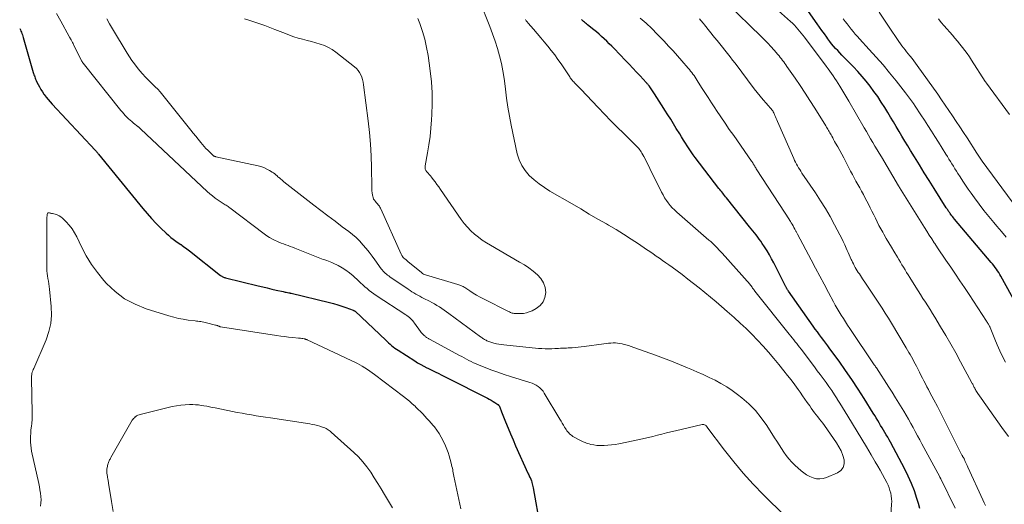
# Model space of a CAD drawing. Units: feet. Extents: x 2010000 to 2015029, y 555000 to 560000.
# Drawn here: x 2011717 to 2011893, y 555773 to 555859 of the extents above; entities that cross this region are included whole.
import ezdxf

# ---------------------------------------------------------------- set-up
doc = ezdxf.new("R2010")
doc.units = ezdxf.units.FT
doc.header["$LTSCALE"] = 100
doc.header["$MEASUREMENT"] = 0
doc.layers.add('CONTOUR INDEX', color=32, linetype='Continuous', lineweight=25)
doc.layers.add('CONTOUR INTERMEDIATE', color=40, linetype='Continuous', lineweight=15)

msp = doc.modelspace()

# ---------------------------------------------------------------- linework, layer by layer
at = {"layer": 'CONTOUR INDEX', "flags": 128}
for points, elevation in [([(2011896.18, 555807.13), (2011892.68, 555813.47), (2011892.49, 555813.8), (2011892.3, 555814.13), (2011892.09, 555814.45), (2011891.88, 555814.76), (2011891.65, 555815.07), (2011891.43, 555815.38), (2011891.19, 555815.68), (2011890.95, 555815.97), (2011884.37, 555823.73), (2011884.2, 555823.93), (2011884.04, 555824.13), (2011883.88, 555824.34), (2011883.72, 555824.54), (2011883.6, 555824.71), (2011883.51, 555824.83), (2011883.41, 555824.96), (2011883.33, 555825.09), (2011883.24, 555825.23), (2011883.15, 555825.36), (2011883.07, 555825.49), (2011882.98, 555825.63), (2011882.9, 555825.76), (2011880.71, 555829.23), (2011879.83, 555830.64), (2011878.94, 555832.05), (2011878.07, 555833.47), (2011877.2, 555834.89), (2011876.5, 555836.02), (2011875.98, 555836.88), (2011875.47, 555837.73), (2011874.95, 555838.59), (2011874.44, 555839.45), (2011873.93, 555840.31), (2011873.42, 555841.16), (2011872.91, 555842.02), (2011872.39, 555842.87), (2011871.85, 555843.75), (2011871.23, 555844.72), (2011870.6, 555845.68), (2011869.93, 555846.61), (2011869.25, 555847.54), (2011868.53, 555848.44), (2011867.8, 555849.32), (2011867.03, 555850.18), (2011866.24, 555851.02), (2011864.54, 555852.76), (2011864.16, 555853.15), (2011863.79, 555853.54), (2011863.42, 555853.94), (2011863.05, 555854.34), (2011862.69, 555854.75), (2011862.34, 555855.16), (2011862, 555855.59), (2011861.68, 555856.03), (2011861.45, 555856.33), (2011861.03, 555856.93), (2011860.6, 555857.52), (2011860.18, 555858.12), (2011859.75, 555858.72), (2011858.18, 555860.95)], 860), ([(2011878.14, 555771.83), (2011877.89, 555772.76), (2011877.63, 555773.65), (2011877.18, 555775.01), (2011876.68, 555776.34), (2011876.09, 555777.64), (2011875.46, 555778.91), (2011872.87, 555783.74), (2011872.64, 555784.17), (2011872.39, 555784.61), (2011872.14, 555785.04), (2011871.89, 555785.47), (2011871.63, 555785.9), (2011871.38, 555786.32), (2011871.12, 555786.75), (2011870.87, 555787.18), (2011870.86, 555787.2), (2011870.6, 555787.64), (2011870.33, 555788.08), (2011870.07, 555788.51), (2011869.8, 555788.94), (2011868.17, 555791.57), (2011867.09, 555793.26), (2011865.98, 555794.94), (2011864.84, 555796.6), (2011863.67, 555798.23), (2011862.03, 555800.47), (2011861.65, 555800.98), (2011861.28, 555801.48), (2011860.91, 555801.98), (2011860.53, 555802.49), (2011860.15, 555802.99), (2011859.78, 555803.49), (2011859.41, 555804), (2011859.05, 555804.51), (2011854.59, 555810.82), (2011854.53, 555810.9), (2011854.47, 555810.99), (2011854.42, 555811.07), (2011854.36, 555811.16), (2011854.35, 555811.19), (2011854.3, 555811.26), (2011854.26, 555811.34), (2011854.22, 555811.41), (2011854.18, 555811.49), (2011854.14, 555811.56), (2011854.1, 555811.64), (2011854.07, 555811.72), (2011854.03, 555811.8), (2011851.97, 555815.86), (2011851.58, 555816.6), (2011851.18, 555817.33), (2011850.75, 555818.04), (2011850.3, 555818.75), (2011849.9, 555819.36), (2011849.64, 555819.75), (2011849.37, 555820.13), (2011849.09, 555820.51), (2011848.81, 555820.88), (2011848.51, 555821.25), (2011848.22, 555821.62), (2011847.93, 555821.99), (2011847.64, 555822.35), (2011843.49, 555827.54), (2011843.32, 555827.75), (2011843.14, 555827.96), (2011842.97, 555828.17), (2011842.8, 555828.39), (2011842.63, 555828.6), (2011842.46, 555828.81), (2011842.29, 555829.02), (2011842.12, 555829.24), (2011837.89, 555834.76), (2011837.51, 555835.26), (2011837.14, 555835.78), (2011836.79, 555836.3), (2011836.45, 555836.84), (2011836.11, 555837.37), (2011835.78, 555837.91), (2011835.44, 555838.45), (2011835.11, 555838.99), (2011834.49, 555840), (2011833.99, 555840.82), (2011833.48, 555841.64), (2011832.96, 555842.45), (2011832.44, 555843.26), (2011832.23, 555843.57), (2011831.81, 555844.22), (2011831.39, 555844.87), (2011830.97, 555845.52), (2011830.55, 555846.17), (2011829.74, 555847.45), (2011829.73, 555847.47), (2011829.72, 555847.48), (2011829.71, 555847.5), (2011829.7, 555847.51), (2011829.65, 555847.57), (2011829.64, 555847.59), (2011829.63, 555847.6), (2011829.46, 555847.81), (2011829.37, 555847.91), (2011829.28, 555848), (2011829.19, 555848.1), (2011829.1, 555848.2), (2011828, 555849.4), (2011827.36, 555850.1), (2011826.71, 555850.79), (2011826.06, 555851.48), (2011825.4, 555852.16), (2011823.35, 555854.29), (2011822.91, 555854.74), (2011822.47, 555855.18), (2011822.02, 555855.61), (2011821.56, 555856.04), (2011821.1, 555856.46), (2011820.63, 555856.88), (2011820.15, 555857.28), (2011819.67, 555857.68), (2011818.59, 555858.56), (2011818.4, 555858.72), (2011818.21, 555858.87), (2011818.02, 555859.02), (2011817.83, 555859.18), (2011817.65, 555859.34), (2011817.46, 555859.5)], 840), ([(2011716.75, 555857.89), (2011716.87, 555857.67), (2011716.97, 555857.45), (2011717.07, 555857.23), (2011717.15, 555857), (2011717.24, 555856.77), (2011717.31, 555856.54), (2011717.38, 555856.31), (2011719.19, 555850.04), (2011719.25, 555849.83), (2011719.31, 555849.62), (2011719.38, 555849.42), (2011719.45, 555849.21), (2011719.52, 555849.01), (2011719.6, 555848.8), (2011719.69, 555848.6), (2011719.78, 555848.41), (2011720.04, 555847.88), (2011720.28, 555847.42), (2011720.54, 555846.98), (2011720.82, 555846.54), (2011721.11, 555846.12), (2011721.16, 555846.05), (2011721.5, 555845.61), (2011721.85, 555845.18), (2011722.21, 555844.75), (2011722.58, 555844.34), (2011730.28, 555836.08), (2011730.36, 555836), (2011730.44, 555835.91), (2011730.52, 555835.82), (2011730.6, 555835.73), (2011730.67, 555835.64), (2011730.75, 555835.55), (2011730.83, 555835.45), (2011730.9, 555835.36), (2011738.83, 555825.64), (2011739.6, 555824.72), (2011740.4, 555823.81), (2011741.24, 555822.94), (2011742.09, 555822.09), (2011743.02, 555821.19), (2011743.44, 555820.82), (2011743.86, 555820.45), (2011744.3, 555820.11), (2011744.75, 555819.79), (2011745.54, 555819.25), (2011745.61, 555819.2), (2011745.68, 555819.16), (2011745.75, 555819.11), (2011745.81, 555819.06), (2011746.2, 555818.78), (2011746.46, 555818.59), (2011746.72, 555818.4), (2011746.97, 555818.2), (2011747.23, 555818.01), (2011752.78, 555813.63), (2011752.87, 555813.56), (2011752.97, 555813.49), (2011753.08, 555813.43), (2011753.18, 555813.37), (2011753.29, 555813.32), (2011753.4, 555813.27), (2011753.51, 555813.23), (2011753.63, 555813.2), (2011759.53, 555811.76), (2011760.34, 555811.57), (2011761.14, 555811.38), (2011761.95, 555811.19), (2011762.75, 555811), (2011763.98, 555810.72), (2011764.17, 555810.68), (2011764.36, 555810.64), (2011764.56, 555810.6), (2011764.75, 555810.56), (2011765.03, 555810.51), (2011765.08, 555810.5), (2011765.13, 555810.49), (2011765.19, 555810.48), (2011765.24, 555810.47), (2011765.29, 555810.46), (2011765.34, 555810.45), (2011765.39, 555810.44), (2011765.44, 555810.43), (2011772.3, 555808.76), (2011773.04, 555808.57), (2011773.77, 555808.36), (2011774.49, 555808.12), (2011775.21, 555807.87), (2011776.54, 555807.39), (2011776.59, 555807.37), (2011776.64, 555807.35), (2011776.69, 555807.33), (2011776.73, 555807.31), (2011776.81, 555807.27), (2011776.89, 555807.22), (2011782.38, 555802.02), (2011782.64, 555801.77), (2011782.91, 555801.53), (2011783.17, 555801.29), (2011783.44, 555801.06), (2011783.72, 555800.83), (2011784, 555800.61), (2011784.29, 555800.41), (2011784.59, 555800.21), (2011787.58, 555798.31), (2011788.11, 555797.98), (2011788.65, 555797.67), (2011789.2, 555797.37), (2011789.76, 555797.09), (2011789.96, 555796.98), (2011790.42, 555796.76), (2011790.88, 555796.53), (2011791.34, 555796.3), (2011791.79, 555796.08), (2011792.46, 555795.74), (2011792.58, 555795.68), (2011792.7, 555795.62), (2011792.82, 555795.56), (2011792.95, 555795.49), (2011793.07, 555795.43), (2011793.19, 555795.37), (2011793.31, 555795.31), (2011793.43, 555795.25), (2011800.61, 555791.61), (2011800.95, 555791.43), (2011801.29, 555791.25), (2011801.62, 555791.05), (2011801.94, 555790.84), (2011802.46, 555790.51), (2011802.52, 555790.46), (2011802.58, 555790.41), (2011802.63, 555790.36), (2011802.68, 555790.3), (2011802.72, 555790.23), (2011802.76, 555790.17), (2011802.8, 555790.1), (2011802.83, 555790.03), (2011802.9, 555789.84), (2011802.97, 555789.68), (2011803.03, 555789.52), (2011803.1, 555789.36), (2011803.16, 555789.19), (2011803.88, 555787.35), (2011804.31, 555786.27), (2011804.75, 555785.2), (2011805.21, 555784.13), (2011805.67, 555783.06), (2011807.86, 555778.2), (2011807.94, 555778.03), (2011808.02, 555777.87), (2011808.1, 555777.7), (2011808.18, 555777.54), (2011808.29, 555777.34), (2011808.32, 555777.28), (2011808.35, 555777.22), (2011808.38, 555777.16), (2011808.41, 555777.09), (2011808.43, 555777.03), (2011808.46, 555776.97), (2011808.48, 555776.9), (2011808.5, 555776.84), (2011808.59, 555776.51), (2011808.65, 555776.27), (2011808.71, 555776.04), (2011808.76, 555775.8), (2011808.8, 555775.57), (2011810.09, 555768.51)], 840)]:
    msp.add_lwpolyline(points, dxfattribs=dict(at, elevation=elevation))
at = {"layer": 'CONTOUR INTERMEDIATE', "flags": 128}
for points, elevation in [([(2011893.53, 555798.06), (2011892.99, 555799.08), (2011892.48, 555800.12), (2011892.02, 555801.17), (2011891.58, 555802.23), (2011890.78, 555804.28), (2011890.76, 555804.33), (2011890.73, 555804.38), (2011890.71, 555804.43), (2011890.69, 555804.48), (2011890.67, 555804.53), (2011890.64, 555804.57), (2011890.61, 555804.62), (2011890.59, 555804.67), (2011890.46, 555804.87), (2011890.37, 555805.02), (2011890.27, 555805.16), (2011890.18, 555805.31), (2011890.08, 555805.45), (2011886.97, 555810.22), (2011886.16, 555811.44), (2011885.35, 555812.66), (2011884.53, 555813.88), (2011883.7, 555815.09), (2011882.83, 555816.37), (2011882.33, 555817.11), (2011881.82, 555817.85), (2011881.32, 555818.6), (2011880.83, 555819.35), (2011880.74, 555819.49), (2011880.29, 555820.17), (2011879.85, 555820.85), (2011879.41, 555821.54), (2011878.97, 555822.23), (2011874.5, 555829.42), (2011874.49, 555829.44), (2011874.48, 555829.46), (2011874.46, 555829.48), (2011874.45, 555829.5), (2011874.4, 555829.59), (2011874.39, 555829.61), (2011874.38, 555829.63), (2011874.36, 555829.65), (2011874.35, 555829.67), (2011871.27, 555834.87), (2011870.88, 555835.52), (2011870.49, 555836.17), (2011870.11, 555836.82), (2011869.72, 555837.47), (2011869.33, 555838.12), (2011868.94, 555838.77), (2011868.56, 555839.42), (2011868.17, 555840.08), (2011865.41, 555844.85), (2011865.06, 555845.46), (2011864.7, 555846.07), (2011864.34, 555846.68), (2011863.98, 555847.29), (2011863.81, 555847.58), (2011863.53, 555848.04), (2011863.24, 555848.49), (2011862.94, 555848.94), (2011862.64, 555849.39), (2011862.32, 555849.83), (2011862.01, 555850.26), (2011861.69, 555850.7), (2011861.37, 555851.13), (2011857.47, 555856.34), (2011857.19, 555856.71), (2011856.89, 555857.08), (2011856.59, 555857.45), (2011856.29, 555857.81), (2011855.97, 555858.16), (2011855.65, 555858.5), (2011855.31, 555858.84), (2011854.97, 555859.16), (2011849.57, 555864.01)], 856), ([(2011732.35, 555859.61), (2011732.87, 555858.73), (2011733.4, 555857.84), (2011736.04, 555853.46), (2011736.45, 555852.81), (2011736.88, 555852.17), (2011737.33, 555851.54), (2011737.8, 555850.93), (2011738.29, 555850.33), (2011738.79, 555849.75), (2011739.32, 555849.19), (2011739.86, 555848.64), (2011741.25, 555847.28), (2011741.34, 555847.19), (2011741.44, 555847.1), (2011741.53, 555847.01), (2011741.62, 555846.92), (2011741.7, 555846.82), (2011741.79, 555846.73), (2011741.87, 555846.63), (2011741.96, 555846.53), (2011747.44, 555839.68), (2011747.88, 555839.13), (2011748.33, 555838.58), (2011748.78, 555838.03), (2011749.23, 555837.49), (2011749.56, 555837.1), (2011749.85, 555836.75), (2011750.15, 555836.41), (2011750.47, 555836.08), (2011750.78, 555835.76), (2011751.3, 555835.25), (2011751.37, 555835.19), (2011751.44, 555835.13), (2011751.51, 555835.08), (2011751.59, 555835.04), (2011751.68, 555835), (2011751.76, 555834.97), (2011751.85, 555834.94), (2011751.93, 555834.92), (2011759.49, 555833.27), (2011760.02, 555833.13), (2011760.55, 555832.95), (2011761.05, 555832.71), (2011761.54, 555832.45), (2011762.01, 555832.16), (2011762.25, 555832), (2011762.48, 555831.84), (2011762.7, 555831.66), (2011762.91, 555831.48), (2011763.06, 555831.33), (2011763.19, 555831.21), (2011763.32, 555831.1), (2011763.46, 555830.98), (2011763.59, 555830.87), (2011763.73, 555830.75), (2011763.87, 555830.64), (2011764, 555830.53), (2011764.14, 555830.42), (2011769.47, 555826.25), (2011770.74, 555825.27), (2011772.02, 555824.3), (2011773.3, 555823.33), (2011774.59, 555822.37), (2011775.77, 555821.5), (2011776.45, 555820.97), (2011777.11, 555820.4), (2011777.72, 555819.79), (2011778.3, 555819.14), (2011778.86, 555818.47), (2011779.4, 555817.79), (2011779.93, 555817.1), (2011780.45, 555816.4), (2011781.58, 555814.84), (2011781.74, 555814.62), (2011781.91, 555814.42), (2011782.1, 555814.23), (2011782.3, 555814.05), (2011782.5, 555813.87), (2011782.71, 555813.7), (2011782.93, 555813.54), (2011783.14, 555813.39), (2011786.41, 555811.14), (2011786.74, 555810.91), (2011787.08, 555810.69), (2011787.42, 555810.48), (2011787.77, 555810.28), (2011788.12, 555810.08), (2011788.48, 555809.89), (2011788.83, 555809.7), (2011789.19, 555809.52), (2011790.23, 555809.01), (2011790.68, 555808.77), (2011791.13, 555808.52), (2011791.57, 555808.25), (2011792, 555807.97), (2011792.43, 555807.68), (2011792.85, 555807.39), (2011793.27, 555807.09), (2011793.69, 555806.79), (2011799.37, 555802.63), (2011799.51, 555802.53), (2011799.65, 555802.44), (2011799.8, 555802.34), (2011799.94, 555802.25), (2011800.09, 555802.17), (2011800.24, 555802.08), (2011800.39, 555802), (2011800.54, 555801.93), (2011800.56, 555801.92), (2011800.72, 555801.85), (2011800.89, 555801.78), (2011801.06, 555801.72), (2011801.23, 555801.66), (2011801.77, 555801.51), (2011802.22, 555801.39), (2011802.67, 555801.29), (2011803.13, 555801.22), (2011803.58, 555801.16), (2011809.76, 555800.55), (2011810.37, 555800.5), (2011810.97, 555800.48), (2011811.57, 555800.47), (2011812.18, 555800.49), (2011812.7, 555800.52), (2011813.04, 555800.53), (2011813.39, 555800.55), (2011813.73, 555800.56), (2011814.08, 555800.57), (2011814.43, 555800.58), (2011814.77, 555800.6), (2011815.12, 555800.62), (2011815.46, 555800.64), (2011815.83, 555800.66), (2011816.36, 555800.7), (2011816.89, 555800.74), (2011817.41, 555800.81), (2011817.94, 555800.88), (2011821.49, 555801.39), (2011821.9, 555801.44), (2011822.31, 555801.49), (2011822.73, 555801.51), (2011823.15, 555801.53), (2011823.56, 555801.52), (2011823.97, 555801.5), (2011824.38, 555801.44), (2011824.79, 555801.35), (2011824.96, 555801.31), (2011825.44, 555801.19), (2011825.93, 555801.05), (2011826.41, 555800.89), (2011826.88, 555800.73), (2011830.77, 555799.31), (2011832.21, 555798.78), (2011833.64, 555798.23), (2011835.06, 555797.65), (2011836.47, 555797.07), (2011837.1, 555796.8), (2011838.19, 555796.33), (2011839.28, 555795.84), (2011840.37, 555795.33), (2011841.44, 555794.82), (2011842.49, 555794.25), (2011843.52, 555793.65), (2011844.51, 555792.99), (2011845.47, 555792.28), (2011846.24, 555791.68), (2011847.5, 555790.58), (2011848.68, 555789.4), (2011849.73, 555788.11), (2011850.69, 555786.74), (2011852.07, 555784.54), (2011852.49, 555783.89), (2011852.91, 555783.24), (2011853.33, 555782.59), (2011853.76, 555781.95), (2011854.21, 555781.33), (2011854.69, 555780.73), (2011855.21, 555780.16), (2011855.76, 555779.62), (2011856.85, 555778.62), (2011857.34, 555778.22), (2011857.86, 555777.86), (2011858.42, 555777.57), (2011859.01, 555777.32), (2011859.61, 555777.18), (2011860.21, 555777.13), (2011860.81, 555777.21), (2011861.4, 555777.39), (2011863.38, 555778.22), (2011863.98, 555778.65), (2011864.41, 555779.17), (2011864.58, 555779.82), (2011864.58, 555780.55), (2011864.34, 555781.37), (2011864.04, 555782.16), (2011863.65, 555782.91), (2011863.2, 555783.63), (2011861.03, 555786.73), (2011860.74, 555787.12), (2011860.45, 555787.51), (2011860.16, 555787.88), (2011859.85, 555788.26), (2011859.55, 555788.63), (2011859.25, 555789.01), (2011858.97, 555789.4), (2011858.69, 555789.8), (2011858.4, 555790.23), (2011857.98, 555790.84), (2011857.55, 555791.46), (2011857.12, 555792.06), (2011856.69, 555792.67), (2011856.33, 555793.18), (2011855.71, 555794.03), (2011855.07, 555794.88), (2011854.43, 555795.71), (2011853.77, 555796.54), (2011852.89, 555797.63), (2011851.96, 555798.75), (2011851.02, 555799.86), (2011850.05, 555800.95), (2011849.06, 555802.02), (2011848.05, 555803.07), (2011847.02, 555804.09), (2011845.96, 555805.09), (2011844.88, 555806.06), (2011843.6, 555807.18), (2011842.61, 555808.03), (2011841.62, 555808.88), (2011840.62, 555809.72), (2011839.62, 555810.55), (2011838.61, 555811.38), (2011837.59, 555812.19), (2011836.56, 555812.98), (2011835.51, 555813.77), (2011833.73, 555815.09), (2011833.17, 555815.5), (2011832.6, 555815.91), (2011832.04, 555816.31), (2011831.47, 555816.71), (2011830.89, 555817.1), (2011830.32, 555817.5), (2011829.75, 555817.89), (2011829.17, 555818.28), (2011827.69, 555819.28), (2011826.37, 555820.15), (2011825.04, 555821.01), (2011823.68, 555821.84), (2011822.32, 555822.65), (2011821.98, 555822.85), (2011820.44, 555823.74), (2011818.89, 555824.64), (2011817.35, 555825.54), (2011815.81, 555826.44), (2011811.82, 555828.75), (2011810.84, 555829.37), (2011809.89, 555830.04), (2011809, 555830.77), (2011808.13, 555831.55), (2011807.39, 555832.42), (2011806.76, 555833.35), (2011806.31, 555834.37), (2011805.97, 555835.46), (2011804.87, 555840.56), (2011804.55, 555842.17), (2011804.27, 555843.78), (2011804.04, 555845.41), (2011803.85, 555847.04), (2011803.8, 555847.55), (2011803.63, 555848.92), (2011803.41, 555850.29), (2011803.12, 555851.64), (2011802.79, 555852.99), (2011802.41, 555854.32), (2011801.99, 555855.64), (2011801.54, 555856.95), (2011801.05, 555858.25), (2011799.22, 555862.91)], 832), ([(2011894.07, 555784.75), (2011892.87, 555786.39), (2011889.98, 555790.44), (2011889.69, 555790.83), (2011889.42, 555791.22), (2011889.14, 555791.62), (2011888.86, 555792.02), (2011888.54, 555792.47), (2011888.43, 555792.64), (2011888.32, 555792.81), (2011888.21, 555792.99), (2011888.11, 555793.17), (2011888.07, 555793.25), (2011887.99, 555793.39), (2011887.91, 555793.53), (2011887.84, 555793.67), (2011887.78, 555793.82), (2011887.71, 555793.97), (2011887.64, 555794.11), (2011887.56, 555794.25), (2011887.49, 555794.4), (2011885.45, 555798.15), (2011884.58, 555799.73), (2011883.69, 555801.3), (2011882.79, 555802.86), (2011881.86, 555804.41), (2011880.82, 555806.14), (2011880.41, 555806.82), (2011879.99, 555807.5), (2011879.57, 555808.18), (2011879.14, 555808.85), (2011878.71, 555809.52), (2011878.29, 555810.19), (2011877.86, 555810.87), (2011877.43, 555811.54), (2011876.34, 555813.26), (2011876.06, 555813.72), (2011875.78, 555814.17), (2011875.5, 555814.63), (2011875.23, 555815.09), (2011874.95, 555815.54), (2011874.68, 555816), (2011874.41, 555816.46), (2011874.13, 555816.92), (2011873.51, 555817.95), (2011873.05, 555818.72), (2011872.59, 555819.49), (2011872.14, 555820.27), (2011871.69, 555821.04), (2011871.5, 555821.37), (2011871.16, 555821.99), (2011870.83, 555822.61), (2011870.51, 555823.24), (2011870.19, 555823.87), (2011869.89, 555824.5), (2011869.57, 555825.13), (2011869.26, 555825.76), (2011868.93, 555826.38), (2011868.35, 555827.51), (2011868.03, 555828.12), (2011867.71, 555828.72), (2011867.38, 555829.32), (2011867.04, 555829.92), (2011866.7, 555830.51), (2011866.38, 555831.11), (2011866.05, 555831.72), (2011865.74, 555832.33), (2011864.86, 555834.02), (2011864.51, 555834.69), (2011864.16, 555835.35), (2011863.8, 555836.01), (2011863.44, 555836.67), (2011863.05, 555837.36), (2011862.87, 555837.67), (2011862.7, 555837.98), (2011862.53, 555838.29), (2011862.35, 555838.6), (2011862.23, 555838.81), (2011862.12, 555839.01), (2011862, 555839.22), (2011861.89, 555839.43), (2011861.77, 555839.63), (2011861.66, 555839.84), (2011861.54, 555840.04), (2011861.42, 555840.24), (2011861.3, 555840.44), (2011859.31, 555843.62), (2011858.45, 555844.98), (2011857.57, 555846.33), (2011856.68, 555847.67), (2011855.77, 555849), (2011854.32, 555851.1), (2011854.13, 555851.38), (2011853.93, 555851.65), (2011853.74, 555851.92), (2011853.54, 555852.19), (2011853.33, 555852.46), (2011853.13, 555852.72), (2011852.91, 555852.98), (2011852.7, 555853.23), (2011852.02, 555854.01), (2011851.46, 555854.65), (2011850.88, 555855.28), (2011850.29, 555855.89), (2011849.68, 555856.49), (2011843.53, 555862.46)], 852), ([(2011723.35, 555860.6), (2011724.11, 555859.2), (2011725.62, 555856.44), (2011725.69, 555856.33), (2011725.96, 555855.86), (2011726.08, 555855.64), (2011726.2, 555855.42), (2011726.32, 555855.19), (2011726.43, 555854.96), (2011727.75, 555852.3), (2011727.8, 555852.21), (2011727.84, 555852.13), (2011727.89, 555852.05), (2011727.93, 555851.97), (2011727.99, 555851.89), (2011728.04, 555851.81), (2011728.09, 555851.73), (2011728.15, 555851.66), (2011734.91, 555843.2), (2011735.16, 555842.89), (2011735.42, 555842.59), (2011735.69, 555842.29), (2011735.96, 555842.01), (2011736.25, 555841.73), (2011736.54, 555841.46), (2011736.84, 555841.2), (2011737.15, 555840.95), (2011737.96, 555840.33), (2011738.01, 555840.29), (2011738.06, 555840.25), (2011738.11, 555840.21), (2011738.16, 555840.17), (2011738.21, 555840.12), (2011738.26, 555840.08), (2011738.3, 555840.04), (2011738.34, 555839.99), (2011738.43, 555839.9), (2011738.48, 555839.84), (2011750.34, 555828.7), (2011750.82, 555828.28), (2011751.31, 555827.87), (2011751.82, 555827.48), (2011752.34, 555827.12), (2011753.07, 555826.64), (2011753.24, 555826.53), (2011753.41, 555826.42), (2011753.59, 555826.31), (2011753.76, 555826.21), (2011753.94, 555826.1), (2011754.11, 555825.99), (2011754.27, 555825.88), (2011754.44, 555825.76), (2011760.6, 555821.06), (2011761.07, 555820.72), (2011761.55, 555820.41), (2011762.06, 555820.13), (2011762.58, 555819.88), (2011762.84, 555819.76), (2011763.24, 555819.59), (2011763.64, 555819.43), (2011764.05, 555819.27), (2011764.46, 555819.13), (2011764.87, 555818.99), (2011765.28, 555818.84), (2011765.69, 555818.69), (2011766.09, 555818.53), (2011770.59, 555816.74), (2011770.89, 555816.62), (2011771.19, 555816.51), (2011771.49, 555816.41), (2011771.8, 555816.31), (2011772.1, 555816.2), (2011772.4, 555816.09), (2011772.7, 555815.96), (2011772.99, 555815.83), (2011773.87, 555815.39), (2011774.58, 555815), (2011775.26, 555814.58), (2011775.9, 555814.09), (2011776.52, 555813.57), (2011777.51, 555812.64), (2011777.89, 555812.29), (2011778.26, 555811.95), (2011778.65, 555811.61), (2011779.03, 555811.28), (2011779.42, 555810.95), (2011779.82, 555810.64), (2011780.23, 555810.34), (2011780.65, 555810.05), (2011785.97, 555806.57), (2011786.19, 555806.42), (2011786.41, 555806.25), (2011786.63, 555806.08), (2011786.83, 555805.89), (2011787.03, 555805.7), (2011787.22, 555805.5), (2011787.39, 555805.29), (2011787.56, 555805.06), (2011788.62, 555803.56), (2011788.76, 555803.37), (2011788.91, 555803.19), (2011789.08, 555803.02), (2011789.25, 555802.87), (2011789.44, 555802.71), (2011789.53, 555802.64), (2011789.63, 555802.57), (2011789.72, 555802.51), (2011789.83, 555802.45), (2011789.93, 555802.39), (2011790.03, 555802.34), (2011790.14, 555802.28), (2011790.24, 555802.23), (2011795.64, 555799.3), (2011796.05, 555799.07), (2011796.47, 555798.85), (2011796.88, 555798.62), (2011797.3, 555798.4), (2011797.72, 555798.19), (2011798.15, 555797.98), (2011798.58, 555797.79), (2011799.02, 555797.61), (2011800.32, 555797.09), (2011801.41, 555796.67), (2011802.51, 555796.27), (2011803.62, 555795.89), (2011804.74, 555795.53), (2011808.23, 555794.45), (2011808.62, 555794.31), (2011809, 555794.15), (2011809.36, 555793.95), (2011809.71, 555793.72), (2011810.03, 555793.46), (2011810.33, 555793.18), (2011810.59, 555792.86), (2011810.82, 555792.52), (2011813.63, 555787.83), (2011813.83, 555787.48), (2011814.04, 555787.14), (2011814.24, 555786.8), (2011814.45, 555786.45), (2011814.6, 555786.19), (2011814.74, 555785.98), (2011814.88, 555785.78), (2011815.03, 555785.58), (2011815.19, 555785.39), (2011815.36, 555785.21), (2011815.55, 555785.05), (2011815.75, 555784.9), (2011815.96, 555784.77), (2011817.45, 555783.96), (2011817.79, 555783.8), (2011818.14, 555783.65), (2011818.49, 555783.52), (2011818.86, 555783.42), (2011819.17, 555783.34), (2011819.69, 555783.24), (2011820.22, 555783.16), (2011820.76, 555783.13), (2011821.29, 555783.13), (2011821.54, 555783.14), (2011822.21, 555783.18), (2011822.86, 555783.24), (2011823.52, 555783.34), (2011824.17, 555783.45), (2011827.87, 555784.22), (2011828.68, 555784.39), (2011829.49, 555784.58), (2011830.29, 555784.77), (2011831.1, 555784.98), (2011831.9, 555785.18), (2011832.71, 555785.38), (2011833.51, 555785.58), (2011834.32, 555785.77), (2011839.12, 555786.88), (2011839.22, 555786.89), (2011839.32, 555786.9), (2011839.42, 555786.89), (2011839.52, 555786.86), (2011839.68, 555786.81), (2011839.7, 555786.81), (2011839.71, 555786.8), (2011839.73, 555786.79), (2011839.75, 555786.78), (2011839.82, 555786.73), (2011839.83, 555786.71), (2011839.86, 555786.69), (2011839.87, 555786.67), (2011839.93, 555786.58), (2011839.95, 555786.56), (2011839.96, 555786.54), (2011839.98, 555786.52), (2011839.99, 555786.5), (2011843.15, 555782.29), (2011844.79, 555780.21), (2011846.48, 555778.18), (2011848.27, 555776.23), (2011850.12, 555774.32), (2011853.97, 555770.54)], 836), ([(2011894.71, 555826.82), (2011889.34, 555834.13), (2011889.22, 555834.31), (2011889.09, 555834.48), (2011888.97, 555834.66), (2011888.85, 555834.83), (2011888.73, 555835.01), (2011888.61, 555835.19), (2011888.49, 555835.37), (2011888.37, 555835.55), (2011886.62, 555838.28), (2011885.98, 555839.27), (2011885.34, 555840.26), (2011884.69, 555841.24), (2011884.03, 555842.22), (2011883.37, 555843.19), (2011882.7, 555844.16), (2011882.03, 555845.13), (2011881.35, 555846.1), (2011877.68, 555851.28), (2011877.37, 555851.7), (2011877.07, 555852.11), (2011876.75, 555852.52), (2011876.44, 555852.93), (2011876.37, 555853.02), (2011876.08, 555853.38), (2011875.79, 555853.74), (2011875.5, 555854.1), (2011875.22, 555854.46), (2011874.93, 555854.82), (2011874.66, 555855.18), (2011874.39, 555855.56), (2011874.13, 555855.94), (2011872.76, 555857.99), (2011871.82, 555859.4), (2011870.89, 555860.81)], 868), ([(2011757.07, 555859.61), (2011757.99, 555859.34), (2011758.91, 555859.06), (2011759.82, 555858.75), (2011760.73, 555858.44), (2011761.63, 555858.1), (2011762.52, 555857.75), (2011764.4, 555856.98), (2011765.16, 555856.69), (2011765.93, 555856.42), (2011766.7, 555856.19), (2011767.49, 555855.98), (2011768.29, 555855.78), (2011769.07, 555855.57), (2011769.85, 555855.35), (2011770.62, 555855.12), (2011771.38, 555854.85), (2011772.1, 555854.52), (2011772.79, 555854.11), (2011773.44, 555853.65), (2011776.79, 555851.02), (2011777.13, 555850.71), (2011777.43, 555850.37), (2011777.69, 555849.99), (2011777.91, 555849.59), (2011778.08, 555849.16), (2011778.23, 555848.73), (2011778.34, 555848.28), (2011778.42, 555847.82), (2011779.25, 555841.34), (2011779.49, 555839.26), (2011779.67, 555837.17), (2011779.78, 555835.08), (2011779.85, 555832.98), (2011779.89, 555829.54), (2011779.9, 555829.16), (2011779.92, 555828.79), (2011779.97, 555828.41), (2011780.02, 555828.04), (2011780.05, 555827.86), (2011780.12, 555827.59), (2011780.22, 555827.33), (2011780.36, 555827.1), (2011780.53, 555826.88), (2011780.67, 555826.73), (2011780.8, 555826.59), (2011780.92, 555826.45), (2011781.03, 555826.31), (2011781.15, 555826.17), (2011781.25, 555826.02), (2011781.35, 555825.87), (2011781.44, 555825.71), (2011781.52, 555825.55), (2011785.18, 555817.42), (2011785.23, 555817.32), (2011785.28, 555817.22), (2011785.33, 555817.13), (2011785.39, 555817.03), (2011785.49, 555816.87), (2011785.58, 555816.79), (2011785.85, 555816.56), (2011785.97, 555816.46), (2011786.1, 555816.35), (2011786.22, 555816.25), (2011786.35, 555816.15), (2011788.77, 555814.13), (2011788.95, 555814), (2011789.13, 555813.88), (2011789.33, 555813.79), (2011789.54, 555813.72), (2011795.33, 555812.01), (2011795.49, 555811.96), (2011795.66, 555811.9), (2011795.81, 555811.84), (2011795.97, 555811.77), (2011796.12, 555811.7), (2011796.27, 555811.62), (2011796.42, 555811.53), (2011796.57, 555811.44), (2011797.47, 555810.84), (2011798.07, 555810.46), (2011798.68, 555810.09), (2011799.3, 555809.74), (2011799.93, 555809.41), (2011804.4, 555807.16), (2011804.57, 555807.08), (2011804.73, 555807.01), (2011804.9, 555806.94), (2011805.07, 555806.89), (2011805.24, 555806.84), (2011805.41, 555806.8), (2011805.59, 555806.79), (2011805.77, 555806.78), (2011806.52, 555806.79), (2011807.07, 555806.83), (2011807.61, 555806.92), (2011808.12, 555807.09), (2011808.63, 555807.31), (2011809.37, 555807.71), (2011810.08, 555808.25), (2011810.63, 555808.89), (2011810.93, 555809.67), (2011811.08, 555810.55), (2011810.95, 555811.47), (2011810.69, 555812.32), (2011810.21, 555813.07), (2011809.6, 555813.76), (2011808.83, 555814.39), (2011808.05, 555814.98), (2011807.24, 555815.52), (2011806.4, 555816.03), (2011801.19, 555819.03), (2011800.43, 555819.49), (2011799.7, 555819.98), (2011798.99, 555820.5), (2011798.3, 555821.05), (2011797.65, 555821.64), (2011797.03, 555822.26), (2011796.47, 555822.93), (2011795.94, 555823.64), (2011792.22, 555829.06), (2011791.9, 555829.51), (2011791.57, 555829.96), (2011791.23, 555830.41), (2011790.89, 555830.85), (2011790.59, 555831.22), (2011790.39, 555831.47), (2011790.18, 555831.71), (2011789.97, 555831.95), (2011789.76, 555832.18), (2011789.59, 555832.42), (2011789.47, 555832.68), (2011789.43, 555832.96), (2011789.44, 555833.26), (2011789.88, 555835.58), (2011790.13, 555837.06), (2011790.34, 555838.53), (2011790.5, 555840.02), (2011790.62, 555841.51), (2011790.68, 555842.46), (2011790.74, 555844.42), (2011790.72, 555846.38), (2011790.58, 555848.34), (2011790.36, 555850.3), (2011789.97, 555853.06), (2011789.71, 555854.52), (2011789.39, 555855.97), (2011788.97, 555857.39), (2011788.5, 555858.8), (2011788.16, 555859.71)], 828), ([(2011872.62, 555764.5), (2011873.1, 555772.6), (2011873.11, 555773.1), (2011873.09, 555773.6), (2011873.03, 555774.1), (2011872.94, 555774.6), (2011872.8, 555775.08), (2011872.65, 555775.56), (2011872.45, 555776.03), (2011872.24, 555776.48), (2011871.89, 555777.14), (2011871.47, 555777.92), (2011871.05, 555778.69), (2011870.61, 555779.46), (2011870.16, 555780.22), (2011869.41, 555781.48), (2011868.58, 555782.87), (2011867.75, 555784.26), (2011866.92, 555785.65), (2011866.09, 555787.03), (2011865.25, 555788.41), (2011864.78, 555789.18), (2011864.31, 555789.95), (2011863.83, 555790.71), (2011863.35, 555791.47), (2011863.33, 555791.5), (2011862.85, 555792.24), (2011862.36, 555792.97), (2011861.86, 555793.7), (2011861.34, 555794.42), (2011860.82, 555795.13), (2011860.3, 555795.85), (2011859.77, 555796.55), (2011859.24, 555797.26), (2011856.85, 555800.4), (2011856.59, 555800.74), (2011856.33, 555801.07), (2011856.07, 555801.41), (2011855.81, 555801.75), (2011855.55, 555802.09), (2011855.28, 555802.42), (2011855.02, 555802.76), (2011854.75, 555803.09), (2011848.56, 555810.83), (2011848.45, 555810.96), (2011848.36, 555811.09), (2011848.26, 555811.22), (2011848.17, 555811.36), (2011848.06, 555811.51), (2011848.02, 555811.57), (2011847.98, 555811.63), (2011847.94, 555811.69), (2011847.9, 555811.75), (2011847.86, 555811.81), (2011847.81, 555811.87), (2011847.76, 555811.93), (2011847.72, 555811.98), (2011842.71, 555817.62), (2011842.43, 555817.92), (2011842.14, 555818.23), (2011841.85, 555818.53), (2011841.56, 555818.83), (2011841.27, 555819.12), (2011840.96, 555819.41), (2011840.66, 555819.69), (2011840.34, 555819.97), (2011834.59, 555824.97), (2011834.18, 555825.36), (2011833.77, 555825.76), (2011833.4, 555826.18), (2011833.04, 555826.63), (2011832.71, 555827.09), (2011832.39, 555827.56), (2011832.11, 555828.06), (2011831.84, 555828.56), (2011829.77, 555832.8), (2011829.51, 555833.34), (2011829.23, 555833.88), (2011828.95, 555834.41), (2011828.66, 555834.94), (2011828.32, 555835.55), (2011828.19, 555835.77), (2011828.05, 555835.98), (2011827.9, 555836.19), (2011827.74, 555836.38), (2011827.57, 555836.57), (2011827.39, 555836.76), (2011827.21, 555836.94), (2011827.03, 555837.12), (2011825.06, 555839.05), (2011823.89, 555840.19), (2011822.74, 555841.35), (2011821.6, 555842.53), (2011820.48, 555843.71), (2011817.37, 555847.02), (2011817.29, 555847.11), (2011817.2, 555847.2), (2011817.12, 555847.29), (2011817.03, 555847.38), (2011816.94, 555847.47), (2011816.86, 555847.56), (2011816.77, 555847.64), (2011816.68, 555847.73), (2011816.23, 555848.17), (2011816.09, 555848.31), (2011815.96, 555848.46), (2011815.84, 555848.61), (2011815.71, 555848.76), (2011815.6, 555848.92), (2011815.48, 555849.08), (2011815.37, 555849.24), (2011815.26, 555849.41), (2011813.82, 555851.56), (2011813.26, 555852.37), (2011812.68, 555853.17), (2011812.07, 555853.96), (2011811.45, 555854.73), (2011810.81, 555855.49), (2011810.18, 555856.25), (2011809.53, 555857), (2011808.89, 555857.76), (2011807.95, 555858.85), (2011807.77, 555859.07), (2011807.59, 555859.28), (2011807.42, 555859.5)], 836), ([(2011884.51, 555771.89), (2011881.9, 555777.14), (2011881.88, 555777.19), (2011881.86, 555777.24), (2011881.83, 555777.29), (2011881.81, 555777.34), (2011881.79, 555777.38), (2011881.76, 555777.43), (2011881.74, 555777.48), (2011881.72, 555777.53), (2011878.53, 555783.42), (2011878.13, 555784.16), (2011877.73, 555784.89), (2011877.33, 555785.63), (2011876.93, 555786.37), (2011876.53, 555787.1), (2011876.12, 555787.83), (2011875.7, 555788.56), (2011875.27, 555789.28), (2011874.98, 555789.78), (2011874.39, 555790.75), (2011873.8, 555791.71), (2011873.2, 555792.67), (2011872.59, 555793.62), (2011870.37, 555797.04), (2011870.33, 555797.12), (2011870.28, 555797.19), (2011870.23, 555797.26), (2011870.18, 555797.33), (2011870.14, 555797.4), (2011870.09, 555797.47), (2011870.04, 555797.54), (2011869.99, 555797.61), (2011865.59, 555804.13), (2011865.2, 555804.71), (2011864.81, 555805.3), (2011864.44, 555805.89), (2011864.07, 555806.49), (2011863.7, 555807.09), (2011863.35, 555807.7), (2011863, 555808.31), (2011862.66, 555808.92), (2011861.76, 555810.59), (2011860.98, 555812.04), (2011860.2, 555813.49), (2011859.42, 555814.95), (2011858.65, 555816.4), (2011856.21, 555821.01), (2011856.15, 555821.13), (2011856.09, 555821.24), (2011856.03, 555821.36), (2011855.97, 555821.48), (2011855.91, 555821.59), (2011855.86, 555821.71), (2011855.8, 555821.82), (2011855.74, 555821.94), (2011855.57, 555822.25), (2011855.42, 555822.52), (2011855.27, 555822.79), (2011855.11, 555823.05), (2011854.95, 555823.31), (2011854.86, 555823.46), (2011854.64, 555823.79), (2011854.43, 555824.12), (2011854.22, 555824.45), (2011854.01, 555824.77), (2011848.83, 555832.76), (2011848.74, 555832.91), (2011848.64, 555833.05), (2011848.55, 555833.2), (2011848.46, 555833.35), (2011848.38, 555833.49), (2011848.33, 555833.57), (2011848.28, 555833.65), (2011848.23, 555833.73), (2011848.18, 555833.81), (2011848.13, 555833.89), (2011848.08, 555833.97), (2011848.03, 555834.05), (2011847.97, 555834.13), (2011844.78, 555838.69), (2011843.99, 555839.81), (2011843.22, 555840.94), (2011842.45, 555842.08), (2011841.69, 555843.22), (2011841.38, 555843.69), (2011840.78, 555844.6), (2011840.19, 555845.51), (2011839.61, 555846.42), (2011839.03, 555847.34), (2011838.24, 555848.59), (2011838.05, 555848.88), (2011837.86, 555849.17), (2011837.66, 555849.45), (2011837.46, 555849.73), (2011837.25, 555850), (2011837.04, 555850.27), (2011836.83, 555850.54), (2011836.6, 555850.8), (2011835.49, 555852.08), (2011834.71, 555852.98), (2011833.92, 555853.87), (2011833.11, 555854.74), (2011832.3, 555855.61), (2011832.02, 555855.91), (2011831.06, 555856.9), (2011830.07, 555857.88), (2011829.06, 555858.83), (2011828.03, 555859.77)], 844), ([(2011889.94, 555772.35), (2011889.68, 555772.86), (2011889.43, 555773.37), (2011886.75, 555779.28), (2011886.63, 555779.53), (2011886.52, 555779.78), (2011886.41, 555780.04), (2011886.3, 555780.29), (2011886.1, 555780.76), (2011886.09, 555780.78), (2011886.09, 555780.8), (2011886.08, 555780.82), (2011886.07, 555780.84), (2011886.03, 555780.91), (2011886.01, 555780.93), (2011886, 555780.94), (2011885.99, 555780.96), (2011885.98, 555780.98), (2011885.83, 555781.18), (2011885.82, 555781.2), (2011885.81, 555781.22), (2011885.8, 555781.24), (2011885.79, 555781.26), (2011885.75, 555781.33), (2011885.74, 555781.35), (2011885.73, 555781.37), (2011885.72, 555781.39), (2011885.71, 555781.41), (2011883.14, 555786.54), (2011882.54, 555787.74), (2011881.93, 555788.93), (2011881.31, 555790.12), (2011880.68, 555791.3), (2011879.96, 555792.64), (2011879.69, 555793.15), (2011879.42, 555793.67), (2011879.15, 555794.19), (2011878.89, 555794.71), (2011878.62, 555795.23), (2011878.36, 555795.75), (2011878.1, 555796.27), (2011877.83, 555796.79), (2011877.54, 555797.36), (2011877.32, 555797.78), (2011877.1, 555798.2), (2011876.87, 555798.62), (2011876.64, 555799.03), (2011876.4, 555799.44), (2011876.16, 555799.84), (2011875.92, 555800.25), (2011875.68, 555800.66), (2011873.06, 555805.05), (2011872.51, 555805.95), (2011871.95, 555806.86), (2011871.38, 555807.75), (2011870.8, 555808.64), (2011869.86, 555810.06), (2011869.38, 555810.79), (2011868.89, 555811.53), (2011868.4, 555812.26), (2011867.9, 555813), (2011867.31, 555813.89), (2011867.12, 555814.18), (2011866.93, 555814.47), (2011866.75, 555814.77), (2011866.57, 555815.07), (2011866.4, 555815.38), (2011866.23, 555815.68), (2011866.08, 555816), (2011865.93, 555816.31), (2011865.84, 555816.49), (2011865.66, 555816.89), (2011865.47, 555817.3), (2011865.29, 555817.71), (2011865.12, 555818.12), (2011864.95, 555818.53), (2011864.68, 555819.14), (2011864.4, 555819.74), (2011864.11, 555820.34), (2011863.8, 555820.93), (2011862.86, 555822.71), (2011862.05, 555824.17), (2011861.22, 555825.62), (2011860.33, 555827.03), (2011859.42, 555828.43), (2011857.02, 555831.98), (2011856.82, 555832.3), (2011856.61, 555832.61), (2011856.42, 555832.93), (2011856.22, 555833.26), (2011856.04, 555833.58), (2011855.86, 555833.92), (2011855.7, 555834.25), (2011855.54, 555834.6), (2011852.62, 555841.24), (2011852.5, 555841.51), (2011852.38, 555841.78), (2011852.27, 555842.06), (2011852.15, 555842.33), (2011851.97, 555842.76), (2011851.94, 555842.82), (2011851.92, 555842.88), (2011851.89, 555842.93), (2011851.86, 555842.99), (2011851.81, 555843.07), (2011851.8, 555843.08), (2011851.79, 555843.1), (2011851.78, 555843.12), (2011851.73, 555843.19), (2011850.59, 555844.49), (2011850.05, 555845.13), (2011849.51, 555845.78), (2011848.98, 555846.44), (2011848.47, 555847.1), (2011845.03, 555851.66), (2011844.58, 555852.25), (2011844.13, 555852.84), (2011843.67, 555853.42), (2011843.2, 555854), (2011842.74, 555854.57), (2011842.27, 555855.15), (2011841.81, 555855.73), (2011841.34, 555856.3), (2011839.52, 555858.58), (2011839.36, 555858.77), (2011839.2, 555858.96), (2011839.04, 555859.16), (2011838.89, 555859.35), (2011838.65, 555859.63)], 848), ([(2011893.62, 555820.49), (2011892.8, 555821.48), (2011891.97, 555822.46), (2011891.42, 555823.12), (2011890.53, 555824.2), (2011889.65, 555825.29), (2011888.8, 555826.41), (2011887.96, 555827.53), (2011887.33, 555828.39), (2011886.82, 555829.1), (2011886.32, 555829.82), (2011885.84, 555830.55), (2011885.37, 555831.28), (2011884.98, 555831.9), (2011884.7, 555832.33), (2011884.44, 555832.76), (2011884.17, 555833.2), (2011883.9, 555833.63), (2011883.64, 555834.07), (2011883.37, 555834.5), (2011883.1, 555834.93), (2011882.83, 555835.37), (2011881.48, 555837.53), (2011880.86, 555838.53), (2011880.23, 555839.52), (2011879.6, 555840.5), (2011878.96, 555841.49), (2011878.33, 555842.45), (2011878, 555842.95), (2011877.67, 555843.45), (2011877.34, 555843.95), (2011877, 555844.45), (2011876.65, 555844.94), (2011876.3, 555845.42), (2011875.95, 555845.9), (2011875.58, 555846.38), (2011873.9, 555848.52), (2011872.74, 555849.96), (2011871.55, 555851.39), (2011870.33, 555852.78), (2011869.08, 555854.16), (2011867.35, 555856.02), (2011866.96, 555856.45), (2011866.57, 555856.89), (2011866.19, 555857.34), (2011865.82, 555857.79), (2011865.46, 555858.24), (2011865.1, 555858.71), (2011864.76, 555859.18), (2011864.42, 555859.66)], 864), ([(2011894.25, 555842.49), (2011890.08, 555848.1), (2011890.02, 555848.17), (2011889.97, 555848.25), (2011889.92, 555848.33), (2011889.87, 555848.41), (2011887.42, 555852.22), (2011887.03, 555852.81), (2011886.63, 555853.39), (2011886.22, 555853.96), (2011885.79, 555854.52), (2011885.35, 555855.07), (2011884.9, 555855.62), (2011884.45, 555856.16), (2011883.98, 555856.69), (2011882.5, 555858.35), (2011881.98, 555858.99), (2011881.48, 555859.65)], 872), ([(2011720.5, 555772.26), (2011720.57, 555772.84), (2011720.58, 555773.41), (2011720.55, 555774), (2011720.47, 555774.58), (2011720.38, 555775.16), (2011720.28, 555775.73), (2011720.16, 555776.31), (2011718.9, 555782.14), (2011718.8, 555782.66), (2011718.73, 555783.19), (2011718.7, 555783.71), (2011718.68, 555784.25), (2011718.7, 555784.78), (2011718.73, 555785.31), (2011718.78, 555785.84), (2011718.84, 555786.37), (2011718.86, 555786.54), (2011718.93, 555787.16), (2011718.98, 555787.78), (2011718.99, 555788.4), (2011718.99, 555789.02), (2011718.85, 555795.13), (2011718.85, 555795.36), (2011718.87, 555795.6), (2011718.91, 555795.83), (2011718.96, 555796.06), (2011719.02, 555796.29), (2011719.1, 555796.52), (2011719.18, 555796.74), (2011719.27, 555796.96), (2011721.48, 555802.11), (2011721.98, 555803.55), (2011722.32, 555805.02), (2011722.44, 555806.53), (2011722.41, 555808.05), (2011722.1, 555811.18), (2011722.05, 555811.65), (2011721.99, 555812.12), (2011721.91, 555812.59), (2011721.82, 555813.06), (2011721.74, 555813.53), (2011721.68, 555814), (2011721.64, 555814.47), (2011721.63, 555814.95), (2011721.6, 555823.52), (2011721.6, 555823.66), (2011721.61, 555823.79), (2011721.62, 555823.93), (2011721.64, 555824.06), (2011721.64, 555824.12), (2011721.66, 555824.23), (2011721.68, 555824.33), (2011721.69, 555824.44), (2011721.71, 555824.54), (2011721.74, 555824.72), (2011721.75, 555824.73), (2011721.76, 555824.75), (2011721.76, 555824.76), (2011721.82, 555824.83), (2011721.86, 555824.86), (2011721.88, 555824.86), (2011722.1, 555824.83), (2011722.23, 555824.81), (2011722.36, 555824.78), (2011722.48, 555824.76), (2011722.61, 555824.73), (2011723.12, 555824.61), (2011723.48, 555824.5), (2011723.83, 555824.34), (2011724.14, 555824.13), (2011724.43, 555823.89), (2011725.08, 555823.24), (2011725.64, 555822.62), (2011726.16, 555821.97), (2011726.6, 555821.26), (2011727, 555820.52), (2011727.84, 555818.75), (2011728.68, 555817.15), (2011729.62, 555815.6), (2011730.68, 555814.14), (2011731.84, 555812.74), (2011732.32, 555812.2), (2011733.88, 555810.73), (2011735.56, 555809.45), (2011737.43, 555808.46), (2011739.42, 555807.65), (2011743.52, 555806.37), (2011744.37, 555806.13), (2011745.22, 555805.92), (2011746.09, 555805.76), (2011746.96, 555805.63), (2011748.19, 555805.49), (2011748.45, 555805.45), (2011748.71, 555805.42), (2011748.97, 555805.38), (2011749.23, 555805.34), (2011749.49, 555805.3), (2011749.75, 555805.25), (2011750, 555805.19), (2011750.26, 555805.14), (2011751.88, 555804.74), (2011751.99, 555804.71), (2011752.09, 555804.68), (2011752.2, 555804.64), (2011752.31, 555804.6), (2011752.42, 555804.54), (2011752.47, 555804.52), (2011752.52, 555804.51), (2011752.56, 555804.49), (2011752.61, 555804.47), (2011752.7, 555804.44), (2011752.78, 555804.42), (2011762.83, 555802.87), (2011763.55, 555802.76), (2011764.26, 555802.67), (2011764.98, 555802.58), (2011765.7, 555802.51), (2011766.76, 555802.41), (2011766.95, 555802.39), (2011767.13, 555802.36), (2011767.32, 555802.34), (2011767.51, 555802.31), (2011767.75, 555802.27), (2011767.82, 555802.25), (2011767.89, 555802.24), (2011767.95, 555802.22), (2011768.02, 555802.2), (2011768.08, 555802.17), (2011768.15, 555802.15), (2011768.21, 555802.12), (2011768.27, 555802.09), (2011775.07, 555798.91), (2011775.52, 555798.7), (2011775.97, 555798.49), (2011776.42, 555798.27), (2011776.87, 555798.06), (2011777.31, 555797.83), (2011777.75, 555797.6), (2011778.18, 555797.35), (2011778.61, 555797.09), (2011778.66, 555797.07), (2011779.1, 555796.78), (2011779.53, 555796.49), (2011779.96, 555796.19), (2011780.38, 555795.88), (2011785.56, 555791.92), (2011786.1, 555791.5), (2011786.62, 555791.07), (2011787.13, 555790.62), (2011787.64, 555790.17), (2011787.81, 555790.01), (2011788.21, 555789.62), (2011788.62, 555789.23), (2011789.01, 555788.82), (2011789.4, 555788.42), (2011789.78, 555788), (2011790.16, 555787.58), (2011790.53, 555787.15), (2011790.89, 555786.72), (2011791.11, 555786.46), (2011791.55, 555785.87), (2011791.96, 555785.27), (2011792.33, 555784.63), (2011792.66, 555783.98), (2011793.08, 555783.06), (2011793.34, 555782.47), (2011793.57, 555781.87), (2011793.77, 555781.26), (2011793.95, 555780.64), (2011794.12, 555779.98), (2011794.2, 555779.68), (2011794.26, 555779.39), (2011794.33, 555779.1), (2011794.39, 555778.8), (2011794.44, 555778.51), (2011794.5, 555778.22), (2011794.56, 555777.92), (2011794.62, 555777.63), (2011795.66, 555772.62), (2011795.85, 555771.79)], 844), ([(2011733.49, 555771.31), (2011733.2, 555773.12), (2011732.68, 555776.36), (2011732.65, 555776.55), (2011732.62, 555776.74), (2011732.59, 555776.93), (2011732.56, 555777.12), (2011732.55, 555777.2), (2011732.52, 555777.35), (2011732.49, 555777.5), (2011732.47, 555777.65), (2011732.44, 555777.79), (2011732.42, 555777.94), (2011732.4, 555778.09), (2011732.39, 555778.24), (2011732.37, 555778.39), (2011732.37, 555778.44), (2011732.37, 555778.62), (2011732.37, 555778.8), (2011732.4, 555778.97), (2011732.43, 555779.14), (2011732.57, 555779.77), (2011732.61, 555779.93), (2011732.67, 555780.09), (2011732.73, 555780.25), (2011732.8, 555780.41), (2011732.88, 555780.56), (2011732.96, 555780.71), (2011733.04, 555780.86), (2011733.12, 555781.01), (2011736.93, 555787.65), (2011737.04, 555787.82), (2011737.16, 555787.98), (2011737.31, 555788.12), (2011737.46, 555788.26), (2011737.52, 555788.3), (2011737.72, 555788.44), (2011737.93, 555788.55), (2011738.15, 555788.64), (2011738.38, 555788.71), (2011744.09, 555790.11), (2011744.86, 555790.27), (2011745.64, 555790.39), (2011746.42, 555790.44), (2011747.21, 555790.46), (2011747.77, 555790.46), (2011748.28, 555790.43), (2011748.79, 555790.4), (2011749.29, 555790.33), (2011749.79, 555790.25), (2011750.29, 555790.16), (2011750.79, 555790.06), (2011751.29, 555789.96), (2011751.79, 555789.86), (2011754.93, 555789.24), (2011755.77, 555789.07), (2011756.62, 555788.91), (2011757.46, 555788.76), (2011758.31, 555788.61), (2011759.16, 555788.47), (2011760.01, 555788.33), (2011760.85, 555788.2), (2011761.7, 555788.07), (2011768.75, 555787.01), (2011769.22, 555786.93), (2011769.68, 555786.84), (2011770.14, 555786.72), (2011770.59, 555786.59), (2011771.05, 555786.45), (2011771.27, 555786.37), (2011771.48, 555786.28), (2011771.68, 555786.18), (2011771.88, 555786.07), (2011772.07, 555785.95), (2011772.26, 555785.82), (2011772.44, 555785.68), (2011772.61, 555785.53), (2011776.65, 555781.91), (2011777.49, 555781.09), (2011778.29, 555780.23), (2011779.01, 555779.31), (2011779.69, 555778.35), (2011780.32, 555777.35), (2011780.95, 555776.35), (2011781.57, 555775.35), (2011782.18, 555774.34), (2011783.6, 555771.96)], 848)]:
    msp.add_lwpolyline(points, dxfattribs=dict(at, elevation=elevation))

doc.saveas('drawing.dxf')
